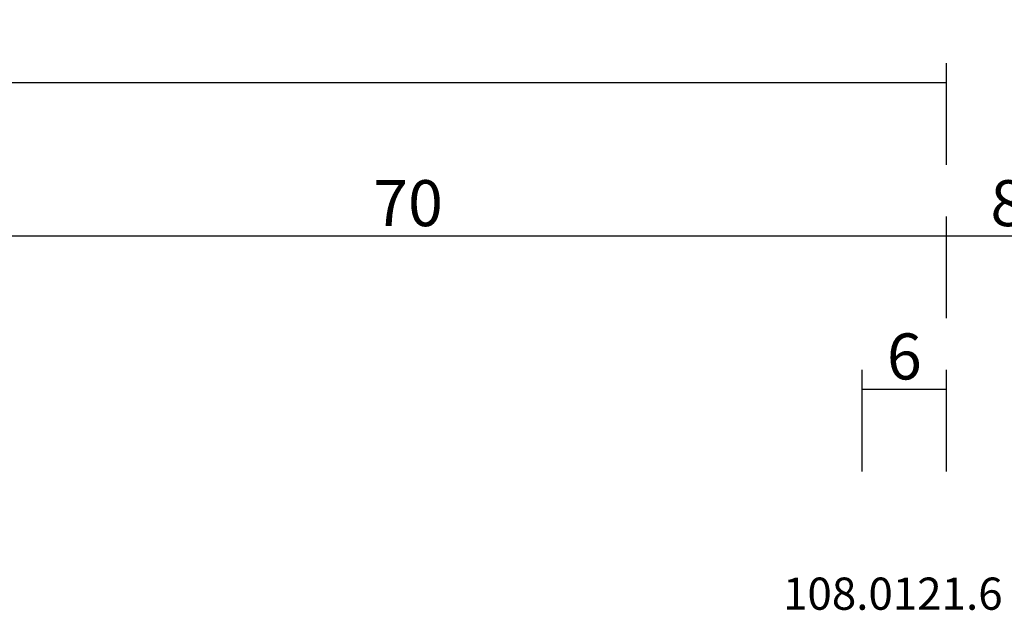
# Model space of a CAD drawing. Units: millimetres. Extents: x 0 to 6126, y -3021 to -50.
# Drawn here: x 982 to 1046, y -2912 to -2874 of the extents above; entities that cross this region are included whole.
import ezdxf
from ezdxf.enums import TextEntityAlignment as Align

# ---------------------------------------------------------------- set-up
doc = ezdxf.new("R2010")
doc.units = ezdxf.units.MM
doc.header["$PDMODE"] = 3
doc.header["$PDSIZE"] = -0.5
doc.layers.add('CrossSectionsDim', color=3, linetype='Continuous')
doc.layers.add('CrossSectionsTexts', color=3, linetype='Continuous')
doc.styles.add('CrossSection', font='simplex.shx', dxfattribs={"height": 3})
doc.styles.get("Standard").update_dxf_attribs({"font": 'complex.shx', "height": 60})
doc.dimstyles.new('CrossSection', dxfattribs={"dimtxt": 3, "dimasz": 3, "dimexe": 1.25, "dimexo": 0.625, "dimtad": 1, "dimdec": 1, "dimtxsty": 'CrossSection', "dimblk": 'NONE', "dimcen": 2.5, "dimclrd": 256, "dimclre": 256, "dimadec": 0, "dimazin": 2, "dimtfac": 1, "dimtdec": 4, "dimtofl": 0, "dimtmove": 0, "dimatfit": 3, "dimfxl": 1, "dimtolj": 1, "dimtzin": 0, "dimarcsym": 0})

# ---------------------------------------------------------------- blocks, each defined once
blk = doc.blocks.new('108_0121_6_TEXT_9', base_point=(1035.58, 53.306))
at = {"layer": 'CrossSectionsTexts'}
blk.add_text('108.0121.6', height=2.1, dxfattribs=at).set_placement((1039.08, 57.606), align=Align.CENTER)
blk = doc.blocks.new('*D361')
at = {"layer": 'CrossSectionsDim', "lineweight": -2}
for p, q in [((40.3, 86.631), (40.3, 93.256)), ((1042.58, 86.631), (1042.58, 93.256)), ((40.3, 92.006), (1042.58, 92.006))]:
    blk.add_line(p, q, dxfattribs=at)
at = {"layer": 'Defpoints', "color": 0}
for p in [(1042.58, 92.006), (40.3, 86.006), (1042.58, 86.006)]:
    blk.add_point(p, dxfattribs=at)
at = {"layer": 'CrossSectionsDim', "color": 0, "insert": (541.44, 94.131), "char_height": 3, "attachment_point": 5, "style": 'CrossSection'}
blk.add_mtext('\\A1;1002', dxfattribs=at)
blk = doc.blocks.new('_NONE')
blk = doc.blocks.new('*D368')
at = {"layer": 'CrossSectionsDim', "lineweight": -2}
for p, q in [((1037.08, 66.631), (1037.08, 73.256)), ((1042.58, 66.631), (1042.58, 73.256)), ((1037.08, 72.006), (1042.58, 72.006))]:
    blk.add_line(p, q, dxfattribs=at)
at = {"layer": 'Defpoints', "color": 0}
for p in [(1042.58, 72.006), (1037.08, 66.006), (1042.58, 66.006)]:
    blk.add_point(p, dxfattribs=at)
at = {"layer": 'CrossSectionsDim', "color": 0, "insert": (1039.83, 74.131), "char_height": 3, "attachment_point": 5, "style": 'CrossSection'}
blk.add_mtext('\\A1;6', dxfattribs=at)
blk = doc.blocks.new('*D374')
at = {"layer": 'CrossSectionsDim', "lineweight": -2}
for p, q in [((972.38, 76.631), (972.38, 83.256)), ((1042.58, 76.631), (1042.58, 83.256)), ((972.38, 82.006), (1042.58, 82.006))]:
    blk.add_line(p, q, dxfattribs=at)
at = {"layer": 'Defpoints', "color": 0}
for p in [(1042.58, 82.006), (972.38, 76.006), (1042.58, 76.006)]:
    blk.add_point(p, dxfattribs=at)
at = {"layer": 'CrossSectionsDim', "color": 0, "insert": (1007.48, 84.131), "char_height": 3, "attachment_point": 5, "style": 'CrossSection'}
blk.add_mtext('\\A1;70', dxfattribs=at)
blk = doc.blocks.new('*D375')
at = {"layer": 'CrossSectionsDim', "lineweight": -2}
for p, q in [((1042.58, 76.631), (1042.58, 83.256)), ((1050.58, 76.631), (1050.58, 83.256)), ((1042.58, 82.006), (1050.58, 82.006))]:
    blk.add_line(p, q, dxfattribs=at)
at = {"layer": 'Defpoints', "color": 0}
for p in [(1050.58, 82.006), (1042.58, 76.006), (1050.58, 76.006)]:
    blk.add_point(p, dxfattribs=at)
at = {"layer": 'CrossSectionsDim', "color": 0, "insert": (1046.58, 84.131), "char_height": 3, "attachment_point": 5, "style": 'CrossSection'}
blk.add_mtext('\\A1;8', dxfattribs=at)
blk = doc.blocks.new('*D213')
at = {"layer": 'CrossSectionsDim', "lineweight": -2}
for p, q in [((40.3, -2883.369), (40.3, -2876.744)), ((1042.58, -2883.369), (1042.58, -2876.744)), ((40.3, -2877.994), (1042.58, -2877.994))]:
    blk.add_line(p, q, dxfattribs=at)
at = {"layer": 'Defpoints', "color": 0}
for p in [(1042.58, -2877.994), (40.3, -2883.994), (1042.58, -2883.994)]:
    blk.add_point(p, dxfattribs=at)
at = {"layer": 'CrossSectionsDim', "color": 0, "insert": (541.44, -2875.869), "char_height": 3, "attachment_point": 5, "style": 'CrossSection'}
blk.add_mtext('\\A1;1002', dxfattribs=at)
blk = doc.blocks.new('*D220')
at = {"layer": 'CrossSectionsDim', "lineweight": -2}
for p, q in [((1037.08, -2903.369), (1037.08, -2896.744)), ((1042.58, -2903.369), (1042.58, -2896.744)), ((1037.08, -2897.994), (1042.58, -2897.994))]:
    blk.add_line(p, q, dxfattribs=at)
at = {"layer": 'Defpoints', "color": 0}
for p in [(1042.58, -2897.994), (1037.08, -2903.994), (1042.58, -2903.994)]:
    blk.add_point(p, dxfattribs=at)
at = {"layer": 'CrossSectionsDim', "color": 0, "insert": (1039.83, -2895.869), "char_height": 3, "attachment_point": 5, "style": 'CrossSection'}
blk.add_mtext('\\A1;6', dxfattribs=at)
blk = doc.blocks.new('*D226')
at = {"layer": 'CrossSectionsDim', "lineweight": -2}
for p, q in [((972.38, -2893.369), (972.38, -2886.744)), ((1042.58, -2893.369), (1042.58, -2886.744)), ((972.38, -2887.994), (1042.58, -2887.994))]:
    blk.add_line(p, q, dxfattribs=at)
at = {"layer": 'Defpoints', "color": 0}
for p in [(1042.58, -2887.994), (972.38, -2893.994), (1042.58, -2893.994)]:
    blk.add_point(p, dxfattribs=at)
at = {"layer": 'CrossSectionsDim', "color": 0, "insert": (1007.48, -2885.869), "char_height": 3, "attachment_point": 5, "style": 'CrossSection'}
blk.add_mtext('\\A1;70', dxfattribs=at)
blk = doc.blocks.new('*D227')
at = {"layer": 'CrossSectionsDim', "lineweight": -2}
for p, q in [((1042.58, -2893.369), (1042.58, -2886.744)), ((1050.58, -2893.369), (1050.58, -2886.744)), ((1042.58, -2887.994), (1050.58, -2887.994))]:
    blk.add_line(p, q, dxfattribs=at)
at = {"layer": 'Defpoints', "color": 0}
for p in [(1050.58, -2887.994), (1042.58, -2893.994), (1050.58, -2893.994)]:
    blk.add_point(p, dxfattribs=at)
at = {"layer": 'CrossSectionsDim', "color": 0, "insert": (1046.58, -2885.869), "char_height": 3, "attachment_point": 5, "style": 'CrossSection'}
blk.add_mtext('\\A1;8', dxfattribs=at)
blk = doc.blocks.new('CS_1HORL1')
at = {"layer": 'CrossSectionsTexts'}
blk.add_blockref('108_0121_6_TEXT_9', (1035.58, 53.306), dxfattribs=at)
at = {"layer": 'CrossSectionsDim'}
for base, p1, p2, text, picture, middle in [((1042.58, 92.006), (40.3, 86.006), (1042.58, 86.006), '1002', '*D361', (541.44, 92.006)), ((1042.58, 82.006), (972.38, 76.006), (1042.58, 76.006), '70', '*D374', (1007.48, 82.006)), ((1050.58, 82.006), (1042.58, 76.006), (1050.58, 76.006), '8', '*D375', (1046.58, 82.006)), ((1042.58, 72.006), (1037.08, 66.006), (1042.58, 66.006), '6', '*D368', (1039.83, 72.006))]:
    dim = blk.add_linear_dim(base=base, p1=p1, p2=p2, text=text, dimstyle='CrossSection', override={"dimpost": '<>'}, dxfattribs=at)
    dim.commit()
    dim.dimension.update_dxf_attribs({"geometry": picture, "text_midpoint": middle, "dimtype": 160})

msp = doc.modelspace()

# ---------------------------------------------------------------- block references
msp.add_blockref('CS_1HORL1', (0, -2970))
at = {"layer": 'CrossSectionsTexts'}
msp.add_blockref('108_0121_6_TEXT_9', (1035.58, -2916.694), dxfattribs=at)

# ---------------------------------------------------------------- dimensions: what is measured, and where the dimension line sits
at = {"layer": 'CrossSectionsDim'}
for base, p1, p2, text, picture, middle in [((1042.58, -2877.994), (40.3, -2883.994), (1042.58, -2883.994), '1002', '*D213', (541.44, -2877.994)), ((1042.58, -2887.994), (972.38, -2893.994), (1042.58, -2893.994), '70', '*D226', (1007.48, -2887.994)), ((1050.58, -2887.994), (1042.58, -2893.994), (1050.58, -2893.994), '8', '*D227', (1046.58, -2887.994)), ((1042.58, -2897.994), (1037.08, -2903.994), (1042.58, -2903.994), '6', '*D220', (1039.83, -2897.994))]:
    dim = msp.add_linear_dim(base=base, p1=p1, p2=p2, text=text, dimstyle='CrossSection', override={"dimpost": '<>'}, dxfattribs=at)
    dim.commit()
    dim.dimension.update_dxf_attribs({"geometry": picture, "text_midpoint": middle, "dimtype": 160})

doc.saveas('drawing.dxf')
